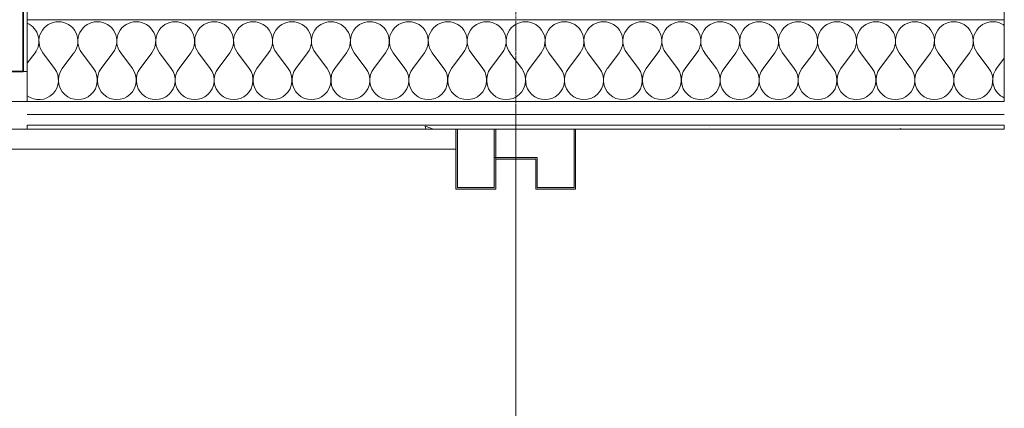
# Model space of a CAD drawing. Units: millimetres. Extents: x 0 to 44350, y 0 to 44350.
# Drawn here: x 28056 to 30525, y 3297 to 4270 of the extents above; entities that cross this region are included whole.
import ezdxf

# ---------------------------------------------------------------- set-up
doc = ezdxf.new("R2010")
doc.units = ezdxf.units.MM
doc.linetypes.add('IMPORT-Double Dashed _3_', pattern=[10.936111, 5.291667, -2.116667, 1.411111, -2.116667])
doc.linetypes.add('IMPORT-Hidden Line', pattern=[3.175, 2.116667, -1.058333])
for name, color, linetype, lineweight in [('_KUU_aknad', 7, 'Continuous', 9), ('_KUU_grid', 7, 'Continuous', 9), ('_KUU_grid-2', 7, 'IMPORT-Hidden Line', 9), ('_KUU_seinad_välis', 7, 'Continuous', 9), ('_KUU_teljed-1', 7, 'IMPORT-Double Dashed _3_', 9), ('AR-5-01 1_ KORRUSE PLAAN_dwg-1', 7, 'Continuous', 9), ('Q-CASE', 7, 'Continuous', 9), ('Q-CASE-2', 7, 'Continuous', 35)]:
    doc.layers.add(name, color=color, linetype=linetype, lineweight=lineweight)
doc.layers.add('_KUU_grid-1', color=7, linetype='Continuous', lineweight=9, true_color=0x260000)
doc.layers.add('_KUU_seinad_välis-1', color=7, linetype='Continuous', lineweight=9, true_color=0x666666)
pattern_1 = [(40.635, (21710.3, 85444.3), (-507.59, 591.4836), [48.75, -401.25]), (40.635, (21627.25, 85886.6), (-507.59, 591.4836), [48.75, -401.25]), (100.635, (21710.3, 85444.3), (766.035, 143.844), [48.75, -401.25]), (100.635, (22051.8, 85737.4), (766.035, 143.844), [48.75, -401.25]), (160.635, (21747.3, 85476.1), (258.445, 735.3274), [48.75, -401.25]), (160.635, (22088.8, 85769.1), (258.445, 735.3274), [48.75, -401.25]), (40.635, (21661.46, 85501.24), (-97.68569, 113.83104), [0, -150, 0, -225]), (85.635, (21718.38, 85550.08), (-149.56491, 11.4165), [0, -112.5, 0, -187.5])]

# ---------------------------------------------------------------- blocks, each defined once
blk = doc.blocks.new('Aknalaud - Aknalaud 2130 _sügav_-57088643-1_ KORRUS SISUSTUSPLAAN')
at = {"layer": 'Q-CASE'}
for p, q in [((1354.7, 0), (-695.3, 0)), ((-735.3, -315), (-735.3, -365)), ((1394.7, -365), (1394.7, -315)), ((-735.3, -365), (1394.7, -365))]:
    blk.add_line(p, q, dxfattribs=at)
at = {"layer": 'Q-CASE-2'}
for p, q in [((-695.3, 0), (-735.3, 0)), ((-735.3, 0), (-735.3, -315)), ((-695.3, -315), (-695.3, 0)), ((1354.7, 0), (1354.7, -315)), ((1394.7, 0), (1354.7, 0)), ((1394.7, -315), (1394.7, 0)), ((-735.3, -315), (-695.3, -315)), ((1354.7, -315), (1394.7, -315))]:
    blk.add_line(p, q, dxfattribs=at)
blk = doc.blocks.new('AR-5-01 1_ KORRUSE PLAAN_dwg__X32-58454112-1_ KORRUS SISUSTUSPLAAN')
at = {"layer": '_KUU_seinad_välis-1'}
for p, q in [((28075, 4160.9), (28094.6, 4187)), ((28143.4, 4148), (28114.1, 4187)), ((28162.9, 4148), (28192.2, 4187)), ((28241, 4148), (28211.7, 4187)), ((28260.5, 4148), (28289.8, 4187)), ((28338.6, 4148), (28309.4, 4187)), ((28358.2, 4148), (28387.4, 4187)), ((28436.3, 4148), (28407, 4187)), ((28455.8, 4148), (28485.1, 4187)), ((28533.9, 4148), (28504.6, 4187)), ((28553.4, 4148), (28582.7, 4187)), ((28631.5, 4148), (28602.2, 4187)), ((28651, 4148), (28680.3, 4187)), ((28729.1, 4148), (28699.8, 4187)), ((28748.6, 4148), (28777.9, 4187)), ((28826.7, 4148), (28797.4, 4187)), ((28846.3, 4148), (28875.5, 4187)), ((28924.4, 4148), (28895.1, 4187)), ((28943.9, 4148), (28973.2, 4187)), ((29022, 4148), (28992.7, 4187)), ((29041.5, 4148), (29070.8, 4187)), ((29119.6, 4148), (29090.3, 4187)), ((29139.1, 4148), (29168.4, 4187)), ((29217.2, 4148), (29187.9, 4187)), ((29236.7, 4148), (29266, 4187)), ((29314.8, 4148), (29285.5, 4187)), ((29334.4, 4148), (29363.6, 4187)), ((29412.4, 4148), (29383.2, 4187)), ((29432, 4148), (29461.3, 4187)), ((29510.1, 4148), (29480.8, 4187)), ((29529.6, 4148), (29558.9, 4187)), ((29607.7, 4148), (29578.4, 4187)), ((29627.2, 4148), (29656.5, 4187)), ((29705.3, 4148), (29676, 4187)), ((29724.8, 4148), (29754.1, 4187)), ((29802.9, 4148), (29773.6, 4187)), ((29822.4, 4148), (29851.7, 4187)), ((29900.5, 4148), (29871.3, 4187)), ((29920.1, 4148), (29949.4, 4187)), ((29998.2, 4148), (29968.9, 4187)), ((30017.7, 4148), (30047, 4187)), ((30095.8, 4148), (30066.5, 4187)), ((30115.3, 4148), (30144.6, 4187)), ((30193.4, 4148), (30164.1, 4187)), ((30212.9, 4148), (30242.2, 4187)), ((30291, 4148), (30261.7, 4187)), ((30310.5, 4148), (30339.8, 4187)), ((30388.6, 4148), (30359.4, 4187)), ((30408.2, 4148), (30437.4, 4187)), ((30486.3, 4148), (30457, 4187)), ((30505.8, 4148), (30525, 4173.6))]:
    blk.add_line(p, q, dxfattribs=at)
for centre, start, end in [((28055.5, 4216.3), 323.1301, 66.5081), ((28153.2, 4216.3), 90, 216.8699), ((28153.2, 4216.3), 323.1301, 90), ((28250.8, 4216.3), 90, 216.8699), ((28250.8, 4216.3), 323.1301, 90), ((28348.4, 4216.3), 90, 216.8699), ((28348.4, 4216.3), 323.1301, 90), ((28446, 4216.3), 90, 216.8699), ((28446, 4216.3), 323.1301, 90), ((28543.6, 4216.3), 90, 216.8699), ((28543.6, 4216.3), 323.1301, 90), ((28641.3, 4216.3), 90, 216.8699), ((28641.3, 4216.3), 323.1301, 90), ((28738.9, 4216.3), 90, 216.8699), ((28738.9, 4216.3), 323.1301, 90), ((28836.5, 4216.3), 90, 216.8699), ((28836.5, 4216.3), 323.1301, 90), ((28934.1, 4216.3), 90, 216.8699), ((28934.1, 4216.3), 323.1301, 90), ((29031.7, 4216.3), 90, 216.8699), ((29031.7, 4216.3), 323.1301, 90), ((29129.4, 4216.3), 90, 216.8699), ((29129.4, 4216.3), 323.1301, 90), ((29227, 4216.3), 90, 216.8699), ((29227, 4216.3), 323.1301, 90), ((29324.6, 4216.3), 90, 216.8699), ((29324.6, 4216.3), 323.1301, 90), ((29422.2, 4216.3), 90, 216.8699), ((29422.2, 4216.3), 323.1301, 90), ((29519.8, 4216.3), 90, 216.8699), ((29519.8, 4216.3), 323.1301, 90), ((29617.4, 4216.3), 90, 216.8699), ((29617.4, 4216.3), 323.1301, 90), ((29715.1, 4216.3), 90, 216.8699), ((29715.1, 4216.3), 323.1301, 90), ((29812.7, 4216.3), 90, 216.8699), ((29812.7, 4216.3), 323.1301, 90), ((29910.3, 4216.3), 90, 216.8699), ((29910.3, 4216.3), 323.1301, 90), ((30007.9, 4216.3), 90, 216.8699), ((30007.9, 4216.3), 323.1301, 90), ((30105.5, 4216.3), 90, 216.8699), ((30105.5, 4216.3), 323.1301, 90), ((30203.2, 4216.3), 90, 216.8699), ((30203.2, 4216.3), 323.1301, 90), ((30300.8, 4216.3), 90, 216.8699), ((30300.8, 4216.3), 323.1301, 90), ((30398.4, 4216.3), 90, 216.8699), ((30398.4, 4216.3), 323.1301, 90), ((30496, 4216.3), 90, 216.8699), ((30496, 4216.3), 53.577, 90), ((28104.4, 4118.7), 233.0312, 36.8699), ((28202, 4118.7), 143.1301, 36.8699), ((28299.6, 4118.7), 143.1301, 36.8699), ((28397.2, 4118.7), 143.1301, 36.8699), ((28494.8, 4118.7), 143.1301, 36.8699), ((28592.4, 4118.7), 143.1301, 36.8699), ((28690.1, 4118.7), 143.1301, 36.8699), ((28787.7, 4118.7), 143.1301, 36.8699), ((28885.3, 4118.7), 143.1301, 36.8699), ((28982.9, 4118.7), 143.1301, 36.8699), ((29080.5, 4118.7), 143.1301, 36.8699), ((29178.2, 4118.7), 143.1301, 36.8699), ((29275.8, 4118.7), 143.1301, 36.8699), ((29373.4, 4118.7), 143.1301, 36.8699), ((29471, 4118.7), 143.1301, 36.8699), ((29568.6, 4118.7), 143.1301, 36.8699), ((29666.3, 4118.7), 143.1301, 36.8699), ((29763.9, 4118.7), 143.1301, 36.8699), ((29861.5, 4118.7), 143.1301, 36.8699), ((29959.1, 4118.7), 143.1301, 36.8699), ((30056.7, 4118.7), 143.1301, 36.8699), ((30154.4, 4118.7), 143.1301, 36.8699), ((30252, 4118.7), 143.1301, 36.8699), ((30349.6, 4118.7), 143.1301, 36.8699), ((30447.2, 4118.7), 143.1301, 36.8699), ((30544.8, 4118.7), 143.1301, 246.0299)]:
    blk.add_arc(centre, 48.8, start, end, dxfattribs=at)
blk = doc.blocks.new('AR-5-01 1_ KORRUSE PLAAN_dwg-4069377-1_ KORRUS SISUSTUSPLAAN')
at = {"layer": '_KUU_grid-1'}
for points in [[(29150, 3846), (29250, 3846), (29250, 3921), (29350, 3921), (29350, 3846), (29450, 3846), (29450, 3996), (29446, 3996), (29446, 3850), (29354, 3850), (29354, 3925), (29246, 3925), (29246, 3850), (29154, 3850), (29154, 3996), (29150, 3996), (29150, 3850)], [(29150, 3846), (29250, 3846), (29250, 3996), (29246, 3996), (29246, 3850), (29154, 3850), (29154, 3996), (29150, 3996), (29150, 3850)]]:
    blk.add_hatch(color=256, dxfattribs=at).paths.add_polyline_path(points)
at = {"layer": '_KUU_seinad_välis-1'}
h = blk.add_hatch(dxfattribs=at)
h.set_pattern_fill('FP_5', color=256, style=0, pattern_type=2)
h.set_pattern_definition(pattern_1)
h.paths.add_polyline_path([(30525, 3996), (30525, 4006), (28075, 4006), (28075, 3996), (29899.1, 3996)])
at = {"layer": '_KUU_aknad'}
for p, q in [((28075, 3996), (28075, 4006)), ((25925, 3996), (28075, 3996))]:
    blk.add_line(p, q, dxfattribs=at)
at = {"layer": '_KUU_aknad', "flags": 128}
for points in [[(28065, 4140), (28075, 4140), (28075, 4270)], [(28075, 4065), (28075, 4140), (28075, 4065), (28000, 4065), (28000, 4140)]]:
    blk.add_lwpolyline(points, dxfattribs=at)
at = {"layer": '_KUU_grid'}
for p, q in [((29154, 3996), (29150, 3996)), ((29154, 3996), (29150, 3996)), ((29250, 3996), (29246, 3996)), ((29246, 3996), (29246, 3925)), ((29250, 3925), (29250, 3996)), ((29450, 3996), (29446, 3996))]:
    blk.add_line(p, q, dxfattribs=at)
at = {"layer": '_KUU_grid', "flags": 128}
for points in [[(29150, 3996), (29150, 3846), (29250, 3846), (29250, 3921), (29250, 3925)], [(29150, 3996), (29150, 3846), (29250, 3846), (29250, 3921)], [(29246, 3925), (29246, 3850), (29154, 3850), (29154, 3996)], [(29250, 3925), (29246, 3925), (29246, 3850), (29154, 3850), (29154, 3996)], [(29446, 3996), (29446, 3850), (29354, 3850), (29354, 3925), (29250, 3925)], [(29250, 3921), (29350, 3921), (29350, 3846), (29450, 3846), (29450, 3996)]]:
    blk.add_lwpolyline(points, dxfattribs=at)
at = {"layer": '_KUU_grid-2'}
for p, q in [((28075, 3996), (25925, 3996)), ((29150, 3996), (28075, 3996)), ((29150, 3946), (29150, 3996)), ((24850, 3946), (29150, 3946))]:
    blk.add_line(p, q, dxfattribs=at)
at = {"layer": '_KUU_seinad_välis'}
for p, q in [((28075, 4270), (30525, 4270)), ((28075, 4033), (30525, 4033)), ((28075, 3996), (28075, 4006)), ((29150, 3996), (28075, 3996)), ((29154, 3996), (29246, 3996)), ((29250, 3996), (29446, 3996)), ((30525, 3996), (29450, 3996))]:
    blk.add_line(p, q, dxfattribs=at)
at = {"layer": '_KUU_seinad_välis', "flags": 128}
for points in [[(28075, 4270), (28075, 4140), (28075, 4065), (30525, 4065), (30525, 4140), (30525, 4270)], [(28075, 4006), (30525, 4006), (30525, 3996)]]:
    blk.add_lwpolyline(points, dxfattribs=at)
at = {"layer": '_KUU_teljed-1'}
for p, q in [((29300, 4006), (29300, 4270)), ((29300, 3996), (29300, 4006)), ((29300, 3925), (29300, 3996)), ((29300, 3921), (29300, 3925)), ((29300, 2124), (29300, 3921))]:
    blk.add_line(p, q, dxfattribs=at)
blk.add_blockref('AR-5-01 1_ KORRUSE PLAAN_dwg__X32-58454112-1_ KORRUS SISUSTUSPLAAN', (0, 0))
blk = doc.blocks.new('AR-5-01 1_ KORRUSE PLAAN_dwg-V1537-1_ KORRUS SISUSTUSPLAAN')
at = {"layer": '_KUU_grid-1'}
for points in [[(29154, 3846), (29250, 3846), (29250, 3921), (29350, 3921), (29350, 3846), (29450, 3846), (29450, 3996), (29446, 3996), (29446, 3850), (29354, 3850), (29354, 3925), (29246, 3925), (29246, 3850), (29154, 3850), (29154, 3996), (29150, 3996), (29150, 3846)], [(29150, 3846), (29250, 3846), (29250, 3996), (29246, 3996), (29246, 3850), (29154, 3850), (29154, 3996), (29150, 3996)]]:
    blk.add_hatch(color=256, dxfattribs=at).paths.add_polyline_path(points)
at = {"layer": '_KUU_seinad_välis-1'}
h = blk.add_hatch(dxfattribs=at)
h.set_pattern_fill('FP_5', color=256, style=0, pattern_type=2)
h.set_pattern_definition(pattern_1)
h.paths.add_polyline_path([(30525, 3996), (30525, 4006), (28075, 4006), (28075, 3996), (29899.1, 3996)])
at = {"layer": '_KUU_aknad', "flags": 128}
for points in [[(28075, 4065), (28075, 4140), (28075, 4065), (28000, 4065), (28000, 4140), (28075, 4140), (28075, 4270), (28075, 4450), (25925, 4450), (25925, 4270), (25925, 4140), (25975, 4140), (25975, 4065), (25925, 4065), (25925, 4140), (25925, 4065)], [(25925, 4006), (25925, 3996), (28075, 3996), (28075, 4006)]]:
    blk.add_lwpolyline(points, dxfattribs=at)
at = {"layer": '_KUU_grid', "flags": 128}
for points in [[(29250, 3996), (29246, 3996), (29246, 3850), (29154, 3850), (29154, 3996), (29150, 3996), (29150, 3846), (29250, 3846), (29250, 3921)], [(29450, 3996), (29446, 3996), (29446, 3850), (29354, 3850), (29354, 3925), (29246, 3925), (29246, 3850), (29154, 3850), (29154, 3996), (29150, 3996), (29150, 3846), (29250, 3846), (29250, 3921), (29350, 3921), (29350, 3846), (29450, 3846)]]:
    blk.add_lwpolyline(points, close=True, dxfattribs=at)
at = {"layer": '_KUU_grid-2', "flags": 128}
blk.add_lwpolyline([(24750, 3700.8), (24750, 3946), (29150, 3946), (29150, 3996), (22396, 3996), (22396, 22400), (11050, 22400), (11050, 22350), (15450, 22350), (15450, 22048.2)], dxfattribs=at)
at = {"layer": '_KUU_seinad_välis'}
for p, q in [((28075, 4033), (30525, 4033)), ((29154, 3996), (29246, 3996)), ((29250, 3996), (29446, 3996))]:
    blk.add_line(p, q, dxfattribs=at)
at = {"layer": '_KUU_seinad_välis', "flags": 128}
for points in [[(29230, 4450), (28075, 4450), (28075, 4270), (30525, 4270), (30525, 4450), (29370, 4450)], [(28075, 4270), (28075, 4140), (28075, 4065), (30525, 4065), (30525, 4140), (30525, 4270)], [(29150, 3996), (28075, 3996), (28075, 4006), (30525, 4006), (30525, 3996), (29450, 3996)]]:
    blk.add_lwpolyline(points, dxfattribs=at)
at = {"layer": '_KUU_teljed-1', "flags": 128}
blk.add_lwpolyline([(29300, 850), (29300, 1850), (29300, 42950), (29300, 43950)], dxfattribs=at)
blk.add_blockref('AR-5-01 1_ KORRUSE PLAAN_dwg__X32-58454112-1_ KORRUS SISUSTUSPLAAN', (0, 0))

msp = doc.modelspace()

# ---------------------------------------------------------------- block references
at = {"layer": 'AR-5-01 1_ KORRUSE PLAAN_dwg-1'}
for name in ['AR-5-01 1_ KORRUSE PLAAN_dwg-4069377-1_ KORRUS SISUSTUSPLAAN', 'AR-5-01 1_ KORRUSE PLAAN_dwg-V1537-1_ KORRUS SISUSTUSPLAAN']:
    msp.add_blockref(name, (0, 0), dxfattribs=at)
at = {"layer": 'Q-CASE', "rotation": 180}
msp.add_blockref('Aknalaud - Aknalaud 2130 _sügav_-57088643-1_ KORRUS SISUSTUSPLAAN', (27329.7, 4140), dxfattribs=at)

doc.saveas('drawing.dxf')
